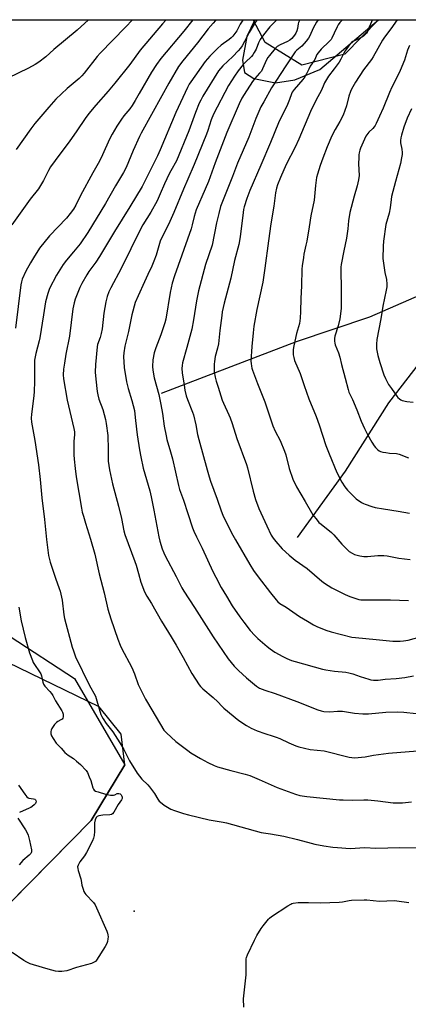
# Model space of a CAD drawing. Units: inches. Extents: x 1219772 to 1225771, y 577454 to 581454.
# Drawn here: x 1222370 to 1222575, y 580935 to 581454 of the extents above; entities that cross this region are included whole.
import ezdxf

# ---------------------------------------------------------------- set-up
doc = ezdxf.new("R2010")
doc.units = ezdxf.units.IN
doc.header["$MEASUREMENT"] = 0
for name, color, linetype in [('ELEV-Spot Elevation', 7, 'Continuous'), ('HYDRO-Single Line Stream', 4, 'Continuous'), ('NTRL-Farm Land', 3, 'Continuous'), ('NTRL-Trees', 3, 'Continuous'), ('Undefined', 1, 'Continuous')]:
    doc.layers.add(name, color=color, linetype=linetype)

msp = doc.modelspace()

# ---------------------------------------------------------------- linework, layer by layer
at = {"layer": 'ELEV-Spot Elevation'}
msp.add_point((1222430.8, 580983.85, 540), dxfattribs=at)
at = {"layer": 'HYDRO-Single Line Stream'}
for points in [[(1222445.23, 581257.16), (1222516.38, 581284.43), (1222555.12, 581297.39), (1222596.21, 581315.36), (1222639.25, 581341.04)], [(1222517.03, 581181.05), (1222542.25, 581215.95), (1222565.1, 581252.03), (1222593.28, 581288.41), (1222639.25, 581341.04)]]:
    msp.add_lwpolyline(points, dxfattribs=at)
at = {"layer": 'NTRL-Farm Land'}
for points in [[(1222176.17, 581454.23), (1222494.41, 581454.2), (1222490.25, 581445.33), (1222487.94, 581432.91), (1222488.99, 581426.39), (1222493.83, 581423.23), (1222505.42, 581420.92), (1222515.58, 581422.49), (1222528.69, 581427.92), (1222559.7, 581454.19), (1222723.79, 581454.18)], [(1222291.63, 580913.44), (1222408.11, 581031.68), (1222425.81, 581060.99), (1222423.94, 581077.18), (1222412.25, 581091.65), (1222297.65, 581147.15)]]:
    msp.add_lwpolyline(points, dxfattribs=at)
at = {"layer": 'NTRL-Trees'}
msp.add_lwpolyline([(1222282.06, 580904.83), (1222281.01, 580903.89), (1221858.67, 581413), (1221821.98, 581454.27), (1222169.41, 581454.23), (1222164.13, 581427.46), (1222079.25, 581291.39), (1222086.94, 581239.15), (1222113.24, 581224.14), (1222201.57, 581194.47), (1222246.11, 581179.51), (1222277.76, 581168.87), (1222281.22, 581167.71), (1222297.39, 581162.28), (1222331.24, 581150.91), (1222399.36, 581106.63), (1222425.81, 581060.99), (1222408.11, 581031.68), (1222352.76, 580975.49), (1222338.05, 580963.57), (1222338.8, 580961.32), (1222293.75, 580915.6)], close=True, dxfattribs=at)
msp.add_polyline3d([(1222541.88, 581436.15, 0), (1222519.25, 581430.22, 0), (1222499.86, 581442.19, 0), (1222493.65, 581454.2, 0), (1222559.7, 581454.19, 0)], close=True, dxfattribs=at)
at = {"layer": 'Undefined'}
for points, elevation in [([(1222406.68, 581454.21), (1222400.74, 581448.79), (1222388.34, 581438.53), (1222384.21, 581434.72), (1222380.58, 581431.77), (1222378.61, 581430.57), (1222375.05, 581428.61), (1222364.13, 581423.38)], 546), ([(1222447.62, 581454.2), (1222447.53, 581454.1), (1222445.66, 581452), (1222433.98, 581438.19), (1222428.51, 581430.7), (1222420.67, 581420.85), (1222417.11, 581416.57), (1222410.52, 581409.1), (1222406.91, 581404.79), (1222404.96, 581402.2), (1222400.58, 581395.67), (1222396.51, 581389.87), (1222391.53, 581383.27), (1222386.57, 581376.53), (1222385.54, 581374.72), (1222382.96, 581369.34), (1222380.35, 581365.03), (1222375.97, 581359.52), (1222366.3, 581345.98)], 542), ([(1222461.79, 581454.2), (1222457.04, 581448.28), (1222444.86, 581433.83), (1222442.52, 581430.65), (1222439.89, 581426.57), (1222433.51, 581415.31), (1222431.34, 581411.64), (1222429.67, 581408.98), (1222428.44, 581407.24), (1222425.3, 581403.47), (1222424.04, 581401.84), (1222421.69, 581398.15), (1222419.17, 581393.91), (1222417.72, 581391.13), (1222414.1, 581382.97), (1222412.44, 581379.58), (1222408.98, 581373.39), (1222402.55, 581361.56), (1222399.98, 581356.46), (1222398.76, 581354.28), (1222397.08, 581351.98), (1222395.09, 581349.53), (1222386.06, 581340.22), (1222380.91, 581333.65), (1222377.64, 581328.66), (1222376.03, 581325.98), (1222373.67, 581321.58), (1222371.76, 581317.26), (1222371.36, 581316), (1222371.05, 581314.36), (1222368.11, 581291.41)], 540), ([(1222429.88, 581454.21), (1222426.2, 581450.3), (1222412.79, 581436.64), (1222411.3, 581434.91), (1222404.46, 581426.08), (1222403.2, 581424.59), (1222401.75, 581423.26), (1222395.49, 581418.01), (1222389.42, 581412.3), (1222385.7, 581408.14), (1222378.46, 581399.47), (1222376.3, 581396.69), (1222368.59, 581385.81)], 544), ([(1222474.04, 581454.2), (1222473.75, 581453.91), (1222472.43, 581452.52), (1222469.86, 581449.51), (1222464.15, 581442.01), (1222456.42, 581432.62), (1222454.23, 581429.56), (1222449.08, 581420.85), (1222445.4, 581414.05), (1222434.48, 581394.41), (1222433.56, 581392.54), (1222430.26, 581385.23), (1222426.56, 581376.25), (1222425.2, 581373.56), (1222420.94, 581366.6), (1222415.64, 581357.22), (1222406.42, 581341.91), (1222402.25, 581336.02), (1222398.82, 581331.73), (1222395.08, 581327.41), (1222393.34, 581325.12), (1222389.81, 581319.44), (1222386.13, 581312.39), (1222385.18, 581309.7), (1222384.09, 581305.4), (1222382.94, 581298.6), (1222381.11, 581286.4), (1222380.74, 581284.75), (1222378.96, 581278.03), (1222378.29, 581274.61), (1222378.16, 581272.75), (1222378.27, 581268.74), (1222378.26, 581263.4), (1222378.03, 581258.11), (1222377.82, 581255.76), (1222376.62, 581246.03), (1222376.48, 581244.01), (1222376.64, 581241.85), (1222378.39, 581232.27), (1222380.27, 581219.37), (1222381.21, 581211.54), (1222382.13, 581201.88), (1222383.48, 581190.51), (1222384.48, 581179.98), (1222385.6, 581171.56), (1222386.48, 581168.03), (1222389.22, 581159.49), (1222391.29, 581154.05), (1222391.71, 581152.7), (1222392.84, 581147.92), (1222393.71, 581140.26), (1222394.08, 581138.23), (1222398.08, 581123.12), (1222398.71, 581121.22), (1222399.9, 581118.04), (1222407.02, 581103.28), (1222410.31, 581097.3), (1222411.17, 581094.77), (1222413.28, 581087.63), (1222413.72, 581086.55), (1222414.45, 581085.32), (1222416.07, 581082.93), (1222419.45, 581078.47), (1222423.21, 581072.6), (1222425.27, 581069.18), (1222428.36, 581063.15), (1222432.46, 581056.69), (1222434.89, 581053.55), (1222437.93, 581050.55), (1222438.93, 581049.44), (1222441.44, 581045.93), (1222443.21, 581042.91), (1222444.04, 581041.91), (1222445.51, 581040.55), (1222446.67, 581039.7), (1222450.18, 581037.71), (1222452.04, 581036.87), (1222456.83, 581035.27), (1222459.37, 581034.6), (1222470.3, 581032.08), (1222477.66, 581030.8), (1222479.42, 581030.42), (1222497.7, 581025.25), (1222502.73, 581024.6), (1222509.77, 581023.43), (1222516.99, 581021.72), (1222524.17, 581019.65), (1222526.17, 581019.17), (1222530.78, 581018.25), (1222535.66, 581017.56), (1222537.98, 581017.34), (1222544.66, 581016.92), (1222552.44, 581017.36), (1222558.24, 581017.13), (1222570.95, 581017.35), (1222581.13, 581017.18)], 538), ([(1222488.27, 581454.2), (1222487.82, 581453.54), (1222486.74, 581451.83), (1222484.89, 581448.42), (1222482.76, 581445.57), (1222481.97, 581444.74), (1222480.91, 581443.83), (1222476.68, 581440.79), (1222474.71, 581439.13), (1222470.66, 581435.1), (1222468.21, 581432.2), (1222460.69, 581421.51), (1222459.84, 581420.19), (1222458.92, 581418.54), (1222452.74, 581405.33), (1222444.57, 581385.56), (1222443.07, 581382.42), (1222435.01, 581366.27), (1222428.5, 581355.53), (1222420.36, 581342.57), (1222412.53, 581329.23), (1222410.62, 581326.34), (1222406.86, 581321.32), (1222405.75, 581319.69), (1222403.15, 581314.97), (1222402.15, 581312.86), (1222400.69, 581309.43), (1222399.75, 581306.73), (1222399.2, 581304.79), (1222398.49, 581301.63), (1222396.63, 581287.34), (1222394.76, 581277.74), (1222393.96, 581273.03), (1222393.53, 581269.87), (1222393.28, 581266.78), (1222393.5, 581264.67), (1222395.53, 581253.56), (1222396.16, 581250.56), (1222398.98, 581238.54), (1222399.32, 581236.81), (1222399.35, 581235.31), (1222398.98, 581231.62), (1222398.92, 581230.18), (1222398.97, 581224.68), (1222399.12, 581222.36), (1222399.61, 581217.41), (1222400.2, 581213.07), (1222402.96, 581196.54), (1222403.43, 581194.4), (1222404.04, 581192.19), (1222405.13, 581188.5), (1222407.81, 581180.15), (1222409.97, 581172.15), (1222412.3, 581161.82), (1222414.96, 581151.89), (1222416.96, 581143.23), (1222418.55, 581138.1), (1222422.15, 581127.34), (1222423.41, 581124.13), (1222424.12, 581122.54), (1222429.52, 581112.33), (1222430.9, 581109.02), (1222432.97, 581103.52), (1222436.8, 581095.67), (1222437.79, 581093.88), (1222446.51, 581079.3), (1222447.76, 581077.88), (1222452.78, 581073.42), (1222459.04, 581068.61), (1222460.73, 581067.45), (1222465.71, 581064.41), (1222469.68, 581062.19), (1222472.91, 581060.75), (1222474.83, 581060.05), (1222481.83, 581058.06), (1222489.37, 581056.1), (1222491.85, 581055.36), (1222496.8, 581053.33), (1222506.16, 581049.15), (1222515.98, 581045.49), (1222518.23, 581044.94), (1222521.92, 581044.26), (1222539.06, 581042.63), (1222541.12, 581042.5), (1222546.03, 581042.44), (1222552.02, 581042.58), (1222554.05, 581042.56), (1222559.32, 581042.04), (1222567.37, 581041.03), (1222570.89, 581040.9), (1222572.34, 581040.97), (1222577.06, 581041.5)], 536), ([(1222495.63, 581454.2), (1222494.58, 581452.72), (1222491.53, 581447.47), (1222489.07, 581442.79), (1222487.72, 581440.51), (1222486.89, 581439.32), (1222485.6, 581437.78), (1222482.8, 581434.87), (1222477.51, 581429.9), (1222475.35, 581427.24), (1222467.05, 581413.85), (1222465.89, 581411.78), (1222465.16, 581410.16), (1222463.18, 581405.26), (1222459.58, 581395.65), (1222453.14, 581379.85), (1222450.08, 581374.44), (1222449.28, 581372.87), (1222446.87, 581367.66), (1222444.56, 581362.29), (1222442.87, 581358.64), (1222439.5, 581352.64), (1222435.37, 581345.95), (1222434.15, 581343.77), (1222424, 581322.88), (1222418.49, 581312.75), (1222417.44, 581310.66), (1222416.59, 581308.24), (1222415.89, 581305.45), (1222414.87, 581299.32), (1222413.83, 581291.21), (1222413.37, 581288.66), (1222412.78, 581286.52), (1222411.53, 581282.83), (1222411.26, 581281.7), (1222410.44, 581272.33), (1222410.28, 581268.3), (1222410.53, 581264.56), (1222411.33, 581258.03), (1222411.62, 581256.27), (1222412.22, 581254.04), (1222414.22, 581248.48), (1222415.66, 581243.21), (1222416.05, 581241.23), (1222416.87, 581234.89), (1222417.04, 581227.47), (1222417.06, 581222.69), (1222417.14, 581221.27), (1222417.82, 581216.69), (1222419.4, 581209.38), (1222422.61, 581197.53), (1222424.08, 581190.96), (1222425.29, 581184.61), (1222425.8, 581182.63), (1222431.21, 581168.35), (1222431.84, 581166.41), (1222433.01, 581161.95), (1222434.33, 581157.51), (1222436.27, 581152.31), (1222437.45, 581150.03), (1222439.85, 581146.14), (1222445.19, 581136.8), (1222450.27, 581128.65), (1222452.93, 581124.12), (1222456.58, 581117.72), (1222461.14, 581109.28), (1222465.02, 581103.3), (1222465.77, 581102.38), (1222467.01, 581101.12), (1222472.4, 581096.64), (1222474.95, 581094.26), (1222477.08, 581091.99), (1222478.17, 581091), (1222486.03, 581084.37), (1222489.97, 581081.83), (1222492.49, 581080.46), (1222495.59, 581079.01), (1222499.76, 581077.52), (1222504.18, 581076.25), (1222505.78, 581075.72), (1222507.59, 581074.97), (1222512.3, 581072.68), (1222515.99, 581071.11), (1222517.62, 581070.54), (1222520.7, 581069.75), (1222523.55, 581069.18), (1222530.99, 581068.44), (1222544.12, 581065.17), (1222545.55, 581064.91), (1222547, 581064.8), (1222549.04, 581064.83), (1222550.72, 581065.02), (1222552.68, 581065.31), (1222557.04, 581066.15), (1222565.04, 581067.21), (1222580.34, 581068.51)], 534), ([(1222506.03, 581454.2), (1222502.29, 581450.54), (1222498.93, 581446.23), (1222497.24, 581443.8), (1222496.39, 581442.12), (1222495.07, 581438.7), (1222494.16, 581436.92), (1222493.41, 581435.72), (1222492.7, 581434.91), (1222489.51, 581431.83), (1222488.32, 581430.55), (1222485.65, 581427.35), (1222483.64, 581424.52), (1222480.63, 581419.58), (1222472.62, 581404.35), (1222471.46, 581401.48), (1222469.67, 581395.84), (1222468.94, 581393.82), (1222462.5, 581377.91), (1222459.15, 581370.05), (1222456.8, 581364.84), (1222451.72, 581352.56), (1222448.82, 581346.26), (1222445.18, 581338.97), (1222444.59, 581337.43), (1222442.33, 581330.04), (1222441.21, 581326.79), (1222440.07, 581324.22), (1222437.97, 581319.85), (1222436.25, 581315.88), (1222432.86, 581308.6), (1222431.27, 581304.94), (1222429.48, 581298.57), (1222427.74, 581289.64), (1222425.84, 581282.01), (1222425.3, 581278.51), (1222425.22, 581276.48), (1222425.54, 581270.73), (1222426.7, 581263.18), (1222427.66, 581259.58), (1222429.64, 581253.22), (1222430.88, 581248.08), (1222431.4, 581244.37), (1222432.02, 581238.15), (1222432.4, 581235.23), (1222433.59, 581227.33), (1222434.27, 581223.54), (1222435.61, 581217.62), (1222438.98, 581205.56), (1222439.76, 581202.39), (1222441.2, 581195.37), (1222443.79, 581181.32), (1222444.36, 581179.05), (1222445.51, 581175.11), (1222446.38, 581172.94), (1222447.11, 581171.36), (1222453, 581160.39), (1222455.98, 581154.36), (1222456.94, 581152.61), (1222462.7, 581144.1), (1222472.48, 581128.58), (1222480.3, 581116.99), (1222483.49, 581113.12), (1222485.83, 581110.82), (1222490.03, 581107), (1222495.31, 581102.6), (1222496.86, 581101.55), (1222499.7, 581100.38), (1222505.16, 581098.68), (1222516.58, 581094.51), (1222527.61, 581090.08), (1222529.51, 581089.52), (1222530.89, 581089.24), (1222534.05, 581089.05), (1222537.99, 581089.34), (1222540.68, 581089.33), (1222547.02, 581088.37), (1222551.45, 581087.87), (1222554.34, 581087.95), (1222563.59, 581088.83), (1222569.86, 581089.06), (1222573.01, 581088.91), (1222579.53, 581088.08)], 532), ([(1222518.3, 581454.2), (1222518.06, 581453.85), (1222517.55, 581452.85), (1222517.29, 581452.06), (1222516.94, 581449.66), (1222516.65, 581448.44), (1222516.1, 581447.19), (1222515.36, 581446.03), (1222513.97, 581444.32), (1222512.9, 581443.47), (1222511.69, 581442.79), (1222507.77, 581441.07), (1222506.22, 581440.05), (1222505.2, 581439.03), (1222502.13, 581435.39), (1222501.3, 581434.24), (1222500.6, 581433.06), (1222498.56, 581428.41), (1222497.89, 581427.12), (1222496.99, 581426), (1222494.47, 581423.27), (1222493.28, 581421.62), (1222488.79, 581414.83), (1222487.65, 581412.8), (1222486.22, 581409.93), (1222479.62, 581394.81), (1222473.53, 581378.73), (1222469.99, 581368.92), (1222468.3, 581364.82), (1222463.55, 581353.86), (1222462.43, 581350.4), (1222461.41, 581345.98), (1222460.82, 581343.91), (1222452.08, 581319.17), (1222450.9, 581315.31), (1222449.77, 581310.29), (1222447.54, 581296.17), (1222446.98, 581294.29), (1222444.88, 581288.04), (1222442.24, 581281.05), (1222441.38, 581278.52), (1222440.7, 581274.8), (1222440.52, 581271.32), (1222440.68, 581269.28), (1222441.28, 581265.23), (1222443.82, 581256.4), (1222444.94, 581251.21), (1222445.71, 581246.4), (1222446.6, 581239.76), (1222447.62, 581234.69), (1222448.09, 581232.73), (1222449.99, 581226.24), (1222450.96, 581222.61), (1222454.09, 581208.45), (1222454.7, 581206.41), (1222456.76, 581200.73), (1222459.06, 581193.64), (1222461.64, 581186.07), (1222462.28, 581184.4), (1222463.6, 581181.4), (1222466.61, 581175.46), (1222472.31, 581163.12), (1222473.85, 581160.02), (1222476.76, 581154.62), (1222479.43, 581150), (1222482.56, 581145.03), (1222486.55, 581139.2), (1222488.58, 581136.41), (1222492.04, 581131.99), (1222494.43, 581129.28), (1222496.08, 581127.72), (1222500.98, 581123.47), (1222502.62, 581122.2), (1222505.08, 581120.52), (1222509.28, 581118.27), (1222511.41, 581117.22), (1222513.87, 581116.18), (1222515.69, 581115.57), (1222530.14, 581111.54), (1222531.86, 581111.19), (1222536.46, 581110.5), (1222542.37, 581109.88), (1222544.05, 581109.59), (1222546.2, 581109.04), (1222550.09, 581107.68), (1222554.5, 581106.26), (1222555.61, 581105.98), (1222556.97, 581105.77), (1222558.33, 581105.67), (1222559.52, 581105.72), (1222563.16, 581106.24), (1222569.04, 581106.67), (1222573.61, 581107.16), (1222578.19, 581107.92)], 530), ([(1222527.86, 581454.2), (1222527.02, 581452.99), (1222525.2, 581449.79), (1222523.51, 581445.76), (1222522.75, 581444.43), (1222521.48, 581442.88), (1222519.19, 581440.32), (1222516.6, 581438.15), (1222515.76, 581437.31), (1222510.71, 581429.89), (1222503.29, 581418.28), (1222499.12, 581410.95), (1222497.67, 581408.24), (1222494.98, 581402.11), (1222491.27, 581392.21), (1222485.3, 581378.48), (1222482.71, 581371.58), (1222477.36, 581358.34), (1222476.37, 581355.6), (1222475.46, 581352.07), (1222474.3, 581347.01), (1222471.86, 581335.32), (1222468.43, 581325), (1222464.69, 581311.1), (1222463.62, 581305.98), (1222462.11, 581295.89), (1222461.17, 581291.03), (1222458.66, 581281.33), (1222456.36, 581273.14), (1222456.04, 581271.69), (1222455.89, 581270.22), (1222456.04, 581267.88), (1222457.09, 581261.41), (1222457.56, 581258.79), (1222458.27, 581255.69), (1222458.92, 581253.8), (1222461.55, 581247.09), (1222462.01, 581245.7), (1222463.28, 581240.47), (1222464.28, 581235.41), (1222464.93, 581232.66), (1222469.23, 581216.66), (1222470.3, 581213), (1222471.03, 581210.78), (1222474.52, 581201.28), (1222476.67, 581195.13), (1222477.62, 581192.75), (1222479.61, 581188.47), (1222482.78, 581182.26), (1222484.16, 581179.71), (1222491.75, 581166.78), (1222493.75, 581163.65), (1222496.19, 581160.31), (1222502.75, 581151.76), (1222505.65, 581148.08), (1222506.62, 581147), (1222507.71, 581146.19), (1222511.02, 581144.19), (1222517.97, 581139.38), (1222522.16, 581136.77), (1222525.39, 581135), (1222527.22, 581134.12), (1222531.85, 581132.15), (1222534.75, 581131.22), (1222545.58, 581128.45), (1222547.51, 581128.17), (1222558.44, 581127.22), (1222567.16, 581126.32), (1222568.83, 581126.22), (1222571.1, 581126.23), (1222572.81, 581126.39), (1222575.38, 581126.89), (1222583.63, 581129.05)], 528), ([(1222540.61, 581454.19), (1222539.34, 581452.72), (1222538.48, 581451.52), (1222537.9, 581450.52), (1222536.25, 581447.12), (1222535.1, 581444.52), (1222534.74, 581443.89), (1222533.67, 581442.7), (1222529.43, 581438.76), (1222527.78, 581436.81), (1222527.19, 581435.86), (1222526.1, 581433.31), (1222524.47, 581430.97), (1222523.71, 581429.71), (1222522.88, 581428.16), (1222521.76, 581425.73), (1222520.79, 581424.07), (1222519.72, 581422.7), (1222515.14, 581417.41), (1222514.2, 581416.08), (1222513.75, 581415.08), (1222512.71, 581412.08), (1222511.66, 581409.47), (1222507.01, 581399.85), (1222502.74, 581389.41), (1222497.55, 581377.52), (1222491.82, 581364.05), (1222490.2, 581359.82), (1222488.85, 581355.44), (1222488.5, 581354.09), (1222488.21, 581352.49), (1222486.67, 581339.61), (1222485.97, 581335.69), (1222483.75, 581327.27), (1222481.75, 581317.93), (1222478.25, 581304.66), (1222477.29, 581300.18), (1222476.96, 581298.17), (1222475.94, 581290.31), (1222475.19, 581283.19), (1222474.78, 581281), (1222473.59, 581276.5), (1222473.1, 581273.97), (1222472.92, 581272.55), (1222472.92, 581270.17), (1222473.05, 581268.41), (1222473.58, 581265.54), (1222474.06, 581263.58), (1222475.12, 581260.35), (1222477.19, 581253.48), (1222477.84, 581251.92), (1222480.75, 581245.75), (1222481.41, 581244.16), (1222482.47, 581241.16), (1222484.9, 581233.23), (1222490.07, 581219.55), (1222490.58, 581217.73), (1222493.52, 581205.43), (1222494.81, 581201.03), (1222496.64, 581196.37), (1222500.73, 581187.22), (1222503.14, 581182.29), (1222504.14, 581180.66), (1222505.5, 581178.97), (1222508.91, 581175.09), (1222512.49, 581171.64), (1222515.65, 581168.99), (1222522.07, 581164.6), (1222529.78, 581158.05), (1222531.14, 581156.98), (1222535.1, 581154.39), (1222542.08, 581150.93), (1222544.56, 581149.91), (1222549.26, 581148.36), (1222550.31, 581148.15), (1222551.18, 581148.09), (1222558.5, 581148.15), (1222565.96, 581148.1), (1222575.53, 581147.75)], 526), ([(1222556.36, 581454.19), (1222555.9, 581453.12), (1222554.31, 581449.06), (1222553.83, 581448.06), (1222553.28, 581447.17), (1222552.61, 581446.37), (1222551.72, 581445.66), (1222549.97, 581444.6), (1222546.17, 581442.68), (1222545.52, 581442.2), (1222544.81, 581441.44), (1222542.1, 581437.91), (1222541.33, 581436.53), (1222539.78, 581433.37), (1222538.86, 581431.87), (1222536.35, 581428.25), (1222533.39, 581424.52), (1222531.28, 581421.03), (1222530.77, 581419.99), (1222529.56, 581417.02), (1222526.69, 581411.7), (1222523.83, 581405.74), (1222517.69, 581391.28), (1222515.64, 581387.04), (1222510.97, 581377.77), (1222507.98, 581371.02), (1222506.45, 581367.06), (1222505.94, 581365.44), (1222505.38, 581362.96), (1222504.45, 581355.88), (1222502.9, 581346.45), (1222501.65, 581337.62), (1222499.75, 581323.18), (1222498.6, 581315.8), (1222495.57, 581301.28), (1222494, 581292.48), (1222493.53, 581289.04), (1222492.85, 581281.83), (1222492.42, 581274), (1222492.44, 581272.86), (1222492.6, 581271.5), (1222492.81, 581270.43), (1222493.16, 581269.32), (1222495.85, 581262.2), (1222499.7, 581252.68), (1222504, 581239.88), (1222505.24, 581237.16), (1222507.82, 581232.24), (1222510.14, 581226.63), (1222510.75, 581224.67), (1222512.63, 581217.48), (1222514.51, 581211.73), (1222516.48, 581207.69), (1222521.01, 581200.08), (1222524.31, 581194.21), (1222525.12, 581192.96), (1222527.29, 581190.11), (1222528.26, 581188.98), (1222529.36, 581188.02), (1222534.83, 581183.69), (1222536.05, 581182.38), (1222540.35, 581177.41), (1222543.02, 581174.78), (1222544.29, 581173.62), (1222545.75, 581172.68), (1222547.08, 581172.09), (1222549.92, 581171.36), (1222551.91, 581170.98), (1222553.83, 581170.93), (1222559.27, 581171.5), (1222562.44, 581171.58), (1222564.2, 581171.35), (1222570.49, 581170.14), (1222576.39, 581169.46)], 524), ([(1222569.44, 581454.19), (1222566.11, 581449.46), (1222562.76, 581444.99), (1222561.75, 581443.52), (1222556.91, 581434.7), (1222555.92, 581433.26), (1222551.84, 581427.87), (1222547.63, 581421.32), (1222545.51, 581417.65), (1222544.96, 581416.4), (1222544.07, 581413.95), (1222542.73, 581408.87), (1222541.04, 581403.93), (1222539.31, 581400.59), (1222536.82, 581396.3), (1222535.13, 581392.99), (1222532.64, 581387.17), (1222530.32, 581381.22), (1222528.9, 581377.25), (1222527.44, 581372.68), (1222527.01, 581370.97), (1222526.4, 581366.75), (1222525.68, 581359), (1222523.94, 581350.7), (1222523.15, 581345.01), (1222521.82, 581337.33), (1222521.43, 581335.27), (1222520.37, 581330.61), (1222520.07, 581328.84), (1222519.43, 581324.4), (1222519.26, 581322.65), (1222519.04, 581313.8), (1222518.64, 581307.14), (1222518.56, 581300.36), (1222518.41, 581296.78), (1222517.92, 581293.92), (1222516.46, 581288.74), (1222514.94, 581282.23), (1222514.73, 581280.22), (1222514.7, 581277.34), (1222514.94, 581275.98), (1222515.41, 581274.4), (1222518.28, 581267.5), (1222520.45, 581261.17), (1222523, 581254.26), (1222526.8, 581244.83), (1222528.34, 581240.51), (1222531.95, 581229.53), (1222533.58, 581225.15), (1222537.78, 581215.32), (1222540.35, 581210.14), (1222541.88, 581207.77), (1222543.33, 581206.01), (1222546.77, 581202.46), (1222547.82, 581201.47), (1222550.74, 581199.45), (1222551.76, 581198.87), (1222552.56, 581198.53), (1222556.19, 581197.34), (1222557.87, 581196.91), (1222562.38, 581196.08), (1222570.06, 581194.85), (1222576.03, 581193.79)], 522), ([(1222576.02, 581440.58), (1222575.05, 581438.23), (1222573.36, 581432.95), (1222571.13, 581427.5), (1222570.5, 581426.17), (1222566.68, 581418.74), (1222565.44, 581415.86), (1222562.19, 581407.5), (1222560.16, 581403.35), (1222558.47, 581399.46), (1222557.92, 581398.44), (1222557.41, 581397.75), (1222556.64, 581396.9), (1222554.53, 581394.86), (1222553.04, 581392.82), (1222552.25, 581391.3), (1222550.21, 581386.49), (1222549.84, 581385.41), (1222549.53, 581384.09), (1222549.35, 581383.03), (1222549.23, 581381.61), (1222549.12, 581378.18), (1222549.42, 581372.04), (1222549.2, 581369.71), (1222548.47, 581366.58), (1222546.87, 581361.14), (1222544.55, 581352.5), (1222543.83, 581348.06), (1222543.44, 581343.87), (1222542.76, 581338.95), (1222541.31, 581332.36), (1222540, 581325.09), (1222539.88, 581323.66), (1222539.84, 581321.41), (1222539.92, 581312.82), (1222540.05, 581308.03), (1222539.9, 581301.9), (1222539.28, 581296.42), (1222538.33, 581292.75), (1222536.66, 581287.2), (1222536.49, 581286.09), (1222536.46, 581284.7), (1222536.58, 581283.6), (1222536.8, 581282.77), (1222538.5, 581278.45), (1222539.24, 581276.24), (1222540.13, 581272.38), (1222542.14, 581265.08), (1222543.62, 581259.09), (1222544.06, 581257.71), (1222545.91, 581253.89), (1222548.18, 581248.34), (1222550.52, 581242.35), (1222552.26, 581238.56), (1222553.86, 581235.37), (1222556.24, 581231.23), (1222557.45, 581229.34), (1222558.16, 581228.47), (1222559.38, 581227.27), (1222560.03, 581226.74), (1222560.76, 581226.34), (1222561.88, 581226.05), (1222563.63, 581225.78), (1222565.4, 581225.56), (1222569.15, 581225.29), (1222570.57, 581224.95), (1222575.56, 581222.99)], 520), ([(1222577.05, 581407.31), (1222574.74, 581402.25), (1222573.01, 581397.56), (1222571.79, 581393.32), (1222571.46, 581391.89), (1222571.25, 581390.44), (1222571.25, 581389.29), (1222571.96, 581385.97), (1222572.17, 581384.25), (1222572.09, 581383.08), (1222571.83, 581381.34), (1222571.2, 581378.32), (1222568.62, 581368.79), (1222566.62, 581360.92), (1222566.36, 581359.3), (1222565.87, 581354.92), (1222565.29, 581352.21), (1222563.62, 581346.11), (1222562.33, 581337.39), (1222562.1, 581334.78), (1222562.02, 581328.22), (1222563.08, 581320.86), (1222563.84, 581317.12), (1222564.04, 581314.75), (1222564.04, 581313.27), (1222563.76, 581311.5), (1222562.03, 581303.07), (1222560.92, 581296.49), (1222558.8, 581285.43), (1222558.57, 581283.12), (1222558.56, 581281.67), (1222558.65, 581280.53), (1222559.32, 581277.12), (1222560.32, 581273.36), (1222562.55, 581266.82), (1222563.43, 581264.83), (1222565.04, 581261.78), (1222566.45, 581259.63), (1222569.31, 581255.55), (1222569.86, 581254.88), (1222570.69, 581254.12), (1222571.38, 581253.64), (1222572.13, 581253.31), (1222574.58, 581252.76), (1222578.01, 581252.43)], 518), ([(1222370, 581144.3), (1222371.16, 581137.08), (1222373.24, 581128.27), (1222375.65, 581120.12), (1222377.14, 581116.06), (1222377.59, 581115.01), (1222378.14, 581114.03), (1222380.92, 581110.03), (1222381.48, 581109.03), (1222381.82, 581107.99), (1222382.6, 581104.64), (1222383, 581103.56), (1222383.68, 581102.61), (1222386.33, 581099.77), (1222387.24, 581098.62), (1222387.8, 581097.68), (1222389.21, 581094.9), (1222392.62, 581089.6), (1222392.99, 581088.8), (1222393.29, 581087.69), (1222393.4, 581086.85), (1222393.39, 581086.32), (1222393.09, 581085.62), (1222392.74, 581085.22), (1222392.09, 581084.71), (1222390.5, 581083.94), (1222389.78, 581083.46), (1222388.81, 581082.36), (1222387.28, 581080.16), (1222386.92, 581079.37), (1222386.81, 581078.58), (1222386.87, 581077.48), (1222387.15, 581076.41), (1222388.02, 581074.88), (1222389.7, 581072.44), (1222392.28, 581069.79), (1222394.23, 581067.56), (1222396.03, 581066.16), (1222398.83, 581064.32), (1222400.4, 581063.06), (1222402.54, 581061.13), (1222405.47, 581058), (1222406.12, 581056.98), (1222407.09, 581054.78), (1222407.89, 581052.69), (1222408.93, 581048.92), (1222409.27, 581048.21), (1222409.74, 581047.63), (1222410.43, 581047.21), (1222411.77, 581046.74), (1222415.68, 581045.6), (1222418.23, 581045.01), (1222419.08, 581044.96), (1222419.89, 581045.05), (1222420.65, 581045.29), (1222421.8, 581045.91), (1222422.21, 581045.99), (1222422.66, 581045.92), (1222423.32, 581045.65), (1222423.9, 581045.18), (1222424.32, 581044.52), (1222424.48, 581044.04), (1222424.4, 581043.31), (1222424.06, 581042.61), (1222422.31, 581040.09), (1222420.05, 581036), (1222419.38, 581035.2), (1222418.83, 581034.87), (1222418.02, 581034.66), (1222414.18, 581034.45), (1222412.23, 581034.17), (1222411.25, 581033.84), (1222410.76, 581033.31), (1222410.27, 581032.06), (1222409.9, 581030.41), (1222409.84, 581029.57), (1222409.93, 581027.34), (1222409.89, 581025.94), (1222409.7, 581023.7), (1222409.41, 581022.34), (1222408.82, 581021.01), (1222405.65, 581014.75), (1222404.59, 581013.07), (1222402.18, 581009.89), (1222401.28, 581008.16), (1222400.97, 581007.13), (1222401, 581006.34), (1222401.23, 581005.26), (1222402.59, 581000.86), (1222402.8, 581000.02), (1222403.23, 580997.46), (1222403.8, 580995.49), (1222404.29, 580994.12), (1222404.71, 580993.37), (1222405.24, 580992.69), (1222409.27, 580988.4), (1222410.15, 580987.23), (1222410.93, 580985.62), (1222416.3, 580973.24), (1222416.74, 580972.13), (1222416.94, 580971.36), (1222417.03, 580970.35), (1222416.92, 580969.21), (1222416.67, 580967.8), (1222416.32, 580966.72), (1222415.46, 580965.18), (1222410.92, 580957.93), (1222410.34, 580957.31), (1222409.7, 580956.84), (1222409, 580956.49), (1222408.23, 580956.23), (1222400.41, 580954.16), (1222395.22, 580952.37), (1222392.58, 580951.91), (1222390.96, 580951.89), (1222389.33, 580952.19), (1222385.34, 580953.16), (1222377.66, 580955.46), (1222375.99, 580956.04), (1222374.15, 580956.89), (1222372.63, 580957.72), (1222366.38, 580961.96)], 540), ([(1222369.84, 581050.24), (1222373.13, 581045.63), (1222374.22, 581044.24), (1222374.85, 581043.7), (1222375.3, 581043.5), (1222377.67, 581043.13), (1222378.42, 581042.88), (1222378.77, 581042.56), (1222379.04, 581041.86), (1222379, 581041.1), (1222378.77, 581040.67), (1222378.03, 581039.89), (1222376.93, 581038.99), (1222376.23, 581038.51), (1222375.44, 581038.09), (1222370.29, 581035.91)], 542), ([(1222369.38, 581032.88), (1222373.45, 581026.69), (1222374.16, 581025.43), (1222374.8, 581023.91), (1222375.56, 581021.03), (1222376.58, 581016.15), (1222376.62, 581015.05), (1222376.49, 581014.6), (1222376.23, 581014.17), (1222375.44, 581013.36), (1222372.1, 581010.61), (1222370.04, 581008.3)], 542), ([(1222488.57, 580933.16), (1222488.52, 580937.49), (1222489.89, 580950.22), (1222489.85, 580957.45), (1222489.89, 580958.6), (1222490.05, 580959.44), (1222490.58, 580960.78), (1222494.19, 580968.48), (1222495.55, 580971.04), (1222497.82, 580974.68), (1222498.84, 580976.1), (1222501.63, 580979.56), (1222502.25, 580980.19), (1222503.18, 580980.92), (1222511.86, 580986.65), (1222513.38, 580987.58), (1222513.91, 580987.81), (1222514.74, 580988.03), (1222517.36, 580988.36), (1222519.09, 580988.44), (1222522.72, 580988.33), (1222529.1, 580988.29), (1222538.9, 580988.49), (1222540.67, 580988.67), (1222544.29, 580989.43), (1222545.41, 580989.6), (1222552.1, 580989.78), (1222553.55, 580989.72), (1222560.21, 580989.14), (1222567.93, 580989.48), (1222569.35, 580989.33), (1222575.66, 580988.34)], 540)]:
    msp.add_lwpolyline(points, dxfattribs=dict(at, elevation=elevation))

doc.saveas('drawing.dxf')
